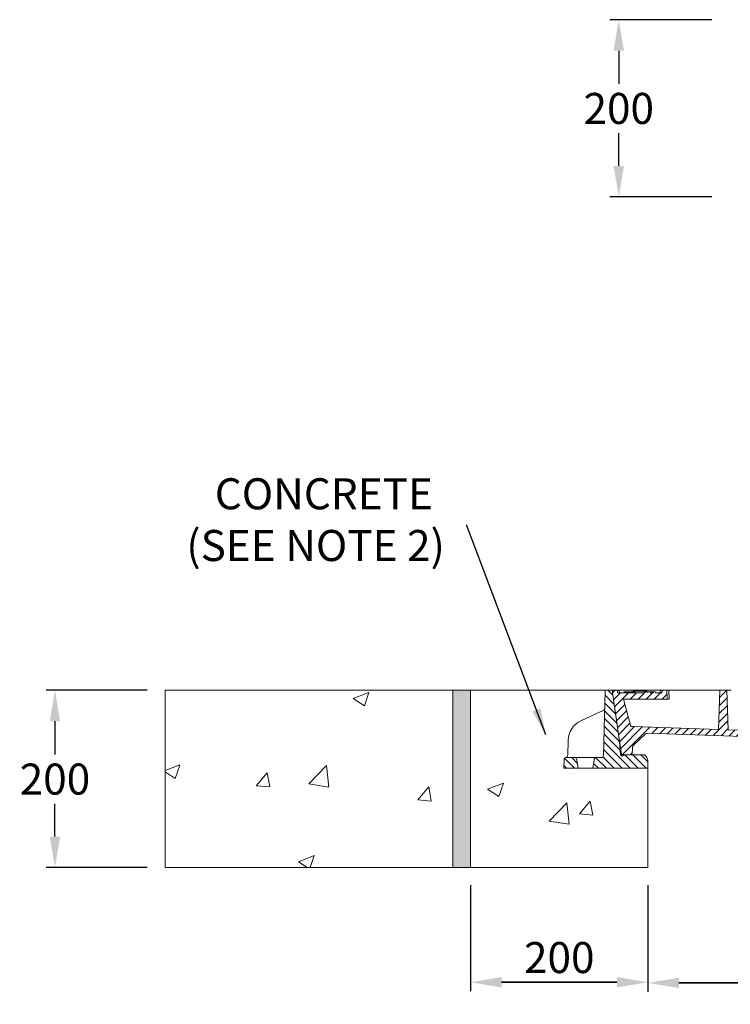
# Model space of a CAD drawing. Units: millimetres. Extents: x 96 to 6978, y 1175 to 4143.
# Drawn here: x 96 to 898, y 2683 to 3793 of the extents above; entities that cross this region are included whole.
import ezdxf

# ---------------------------------------------------------------- set-up
doc = ezdxf.new("R2010")
doc.units = ezdxf.units.MM
doc.layers.add('DETAIL', color=7, linetype='Continuous')
doc.layers.add('FORMAT', color=7, linetype='Continuous')
doc.layers.add('DIMENSIONS', color=7, linetype='Continuous', lineweight=0)
doc.layers.add('NOTES', color=7, linetype='Continuous', lineweight=0)
doc.styles.add('SLDTEXTSTYLE0', font='arial.ttf')
doc.dimstyles.new('ACO1', dxfattribs={"dimscale": 0, "dimtxt": 25, "dimasz": 20, "dimexe": 2, "dimexo": 2, "dimgap": 10, "dimtad": 1, "dimtih": 1, "dimtoh": 1, "dimlfac": -1, "dimdsep": 46, "dimtxsty": 'SLDTEXTSTYLE0', "dimcen": 0, "dimclrd": 1, "dimclre": 1, "dimclrt": 256, "dimadec": 0, "dimazin": 0, "dimtfac": 0.6, "dimtofl": 0, "dimtmove": 0, "dimatfit": 3, "dimfxl": 1, "dimtolj": 1, "dimarcsym": 0})
doc.dimstyles.new('SLDDIMSTYLE0', dxfattribs={"dimtxt": 2.5, "dimasz": 30, "dimexe": 10, "dimexo": 30, "dimgap": 0.875, "dimtad": 0, "dimtih": 1, "dimtoh": 1, "dimzin": 12, "dimdsep": 46, "dimtxsty": 'SLDTEXTSTYLE0', "dimcen": 0.09, "dimclrd": 7, "dimclre": 7, "dimclrt": 7, "dimadec": 0, "dimazin": 0, "dimtfac": 1, "dimtofl": 0, "dimtmove": 0, "dimatfit": 1, "dimfxl": 1, "dimtolj": 1, "dimtzin": 12, "dimarcsym": 0})

# ---------------------------------------------------------------- blocks, each defined once
blk = doc.blocks.new('*D30')
at = {"layer": 'Defpoints', "color": 0, "transparency": 16777216}
for p in [(897.1, 3793.2), (772.1, 3593.2), (897.1, 3593.2)]:
    blk.add_point(p, dxfattribs=at)
at = {"layer": 'DIMENSIONS', "color": 0, "lineweight": -2, "transparency": 16777216}
for p, q in [((877.1, 3793.2), (762.1, 3793.2)), ((772.1, 3758.2), (772.1, 3721)), ((772.1, 3628.2), (772.1, 3665.3)), ((877.1, 3593.2), (762.1, 3593.2))]:
    blk.add_line(p, q, dxfattribs=at)
at = {"layer": 'DIMENSIONS', "color": 0, "transparency": 16777216}
for points in [[(778, 3758.2), (766.3, 3758.2), (772.1, 3793.2)], [(766.3, 3628.2), (778, 3628.2), (772.1, 3593.2)]]:
    blk.add_solid(points, dxfattribs=at)
at = {"layer": 'DIMENSIONS', "lineweight": 13, "transparency": 16777216, "insert": (772.1, 3693.1), "char_height": 35, "attachment_point": 5, "style": 'SLDTEXTSTYLE0'}
blk.add_mtext('\\A1;200', dxfattribs=at)
blk = doc.blocks.new('*D34')
at = {"layer": 'Defpoints', "color": 0, "transparency": 16777216}
for p in [(605, 2836.8), (805, 2836.8), (805, 2707.4)]:
    blk.add_point(p, dxfattribs=at)
at = {"layer": 'DIMENSIONS', "color": 0, "lineweight": -2, "transparency": 16777216}
for p, q in [((605, 2816.8), (605, 2697.4)), ((805, 2816.8), (805, 2697.4)), ((640, 2707.4), (770, 2707.4)), ((770, 2707.4), (640, 2707.4))]:
    blk.add_line(p, q, dxfattribs=at)
at = {"layer": 'DIMENSIONS', "color": 0, "transparency": 16777216}
for points in [[(640, 2713.3), (640, 2701.6), (605, 2707.4)], [(770, 2701.6), (770, 2713.3), (805, 2707.4)]]:
    blk.add_solid(points, dxfattribs=at)
at = {"layer": 'DIMENSIONS', "lineweight": 13, "transparency": 16777216, "insert": (705, 2735.3), "char_height": 35, "attachment_point": 5, "style": 'SLDTEXTSTYLE0'}
blk.add_mtext('\\A1;200', dxfattribs=at)
blk = doc.blocks.new('*D35')
at = {"layer": 'Defpoints', "color": 0, "transparency": 16777216}
for p in [(805, 2836.8), (2720.9, 2836.6), (805, 2706.7)]:
    blk.add_point(p, dxfattribs=at)
at = {"layer": 'DIMENSIONS', "color": 0, "lineweight": -2, "transparency": 16777216}
for p, q in [((805, 2816.8), (805, 2696.7)), ((2720.9, 2816.6), (2720.9, 2696.7)), ((2685.9, 2706.7), (840, 2706.7)), ((840, 2706.7), (2685.9, 2706.7))]:
    blk.add_line(p, q, dxfattribs=at)
at = {"layer": 'DIMENSIONS', "color": 0, "transparency": 16777216}
for points in [[(840, 2712.5), (840, 2700.8), (805, 2706.7)], [(2685.9, 2700.8), (2685.9, 2712.5), (2720.9, 2706.7)]]:
    blk.add_solid(points, dxfattribs=at)
at = {"layer": 'DIMENSIONS', "lineweight": 13, "transparency": 16777216, "insert": (1762.9, 2734.7), "char_height": 35, "attachment_point": 5, "style": 'SLDTEXTSTYLE0'}
blk.add_mtext('\\A1;CLEAR OPENING', dxfattribs=at)
blk = doc.blocks.new('*D33')
at = {"layer": 'Defpoints', "color": 0, "transparency": 16777216}
for p in [(260.3, 3036.8), (136.2, 2836.8), (260.3, 2836.8)]:
    blk.add_point(p, dxfattribs=at)
at = {"layer": 'DIMENSIONS', "color": 0, "lineweight": -2, "transparency": 16777216}
for p, q in [((240.3, 3036.8), (126.2, 3036.8)), ((136.2, 3001.8), (136.2, 2964.4)), ((136.2, 2871.8), (136.2, 2908.7)), ((240.3, 2836.8), (126.2, 2836.8))]:
    blk.add_line(p, q, dxfattribs=at)
at = {"layer": 'DIMENSIONS', "color": 0, "transparency": 16777216}
for points in [[(142, 3001.8), (130.3, 3001.8), (136.2, 3036.8)], [(130.3, 2871.8), (142, 2871.8), (136.2, 2836.8)]]:
    blk.add_solid(points, dxfattribs=at)
at = {"layer": 'DIMENSIONS', "lineweight": 13, "transparency": 16777216, "insert": (136.2, 2936.6), "char_height": 35, "attachment_point": 5, "style": 'SLDTEXTSTYLE0'}
blk.add_mtext('\\A1;200', dxfattribs=at)

msp = doc.modelspace()

# ---------------------------------------------------------------- hatches: boundary and pattern name
at = {"lineweight": 13}
h = msp.add_hatch(dxfattribs=at)
h.set_pattern_fill('AR-CONC', color=256, scale=0.5, style=0)
h.set_pattern_definition([(50, (2441.96, 2549.67), (91.0923, -7.9695), [9.525, -104.775]), (355, (2441.96, 2549.67), (-17.6217, 95.5284), [7.62, -83.8203]), (100.4514, (2449.55, 2549), (73.4706, 87.559), [8.095, -89.045]), (46.184, (2441.96, 2575.07), (135.5395, -21.021), [14.287, -157.162]), (96.6356, (2453.25, 2573.32), (118.702, 123.713), [12.143, -133.568]), (351.184, (2441.96, 2575.07), (118.702, 123.713), [11.43, -125.73]), (21, (2454.66, 2568.72), (75.8072, -51.1326), [9.525, -104.775]), (326, (2454.66, 2568.72), (30.901, 92.094), [7.62, -83.82]), (71.4514, (2460.97, 2564.46), (106.708, 40.9614), [8.095, -89.045]), (37.5, (2441.957, 2549.668), (1.5443, 42.2775), [0, -82.804, 0, -85.09, 0, -84.1375]), (7.5, (2441.957, 2549.668), (33.4098, 50.0903), [0, -48.514, 0, -80.899, 0, -32.0675]), (327.5, (2413.636, 2549.668), (67.7953, -2.8644), [0, -31.75, 0, -99.06, 0, -131.445]), (317.5, (2400.936, 2549.67), (74.0646, 12.7132), [0, -41.275, 0, -65.786, 0, -93.345])])
h.paths.add_polyline_path([(2641.359, 2992.368), (2639.819, 3036.613), (2644.807, 3036.612), (2666.181, 3036.609), (2671.169, 3036.609), (2676.166, 3036.608), (2725.563, 3036.602), (2730.56, 3036.601), (2729.112, 2995.282)])
h.paths.add_polyline_path([(2498.087, 2990.63), (2496.486, 3036.63), (2501.474, 3036.629), (2626.832, 3036.614), (2631.819, 3036.613), (2630.256, 2991.999), (2593.693, 2990.785, -0.00833043), (2583.699, 2990.619)])
h.paths.add_polyline_path([(2354.754, 2990.647), (2353.153, 3036.647), (2358.141, 3036.647), (2483.498, 3036.632), (2488.486, 3036.631), (2486.874, 2990.631)])
h.paths.add_polyline_path([(2211.372, 2992.05), (2209.819, 3036.665), (2214.807, 3036.664), (2340.165, 3036.649), (2345.153, 3036.648), (2343.541, 2990.649), (2257.929, 2990.659, -0.00833043), (2247.935, 2990.827)])
h.paths.add_polyline_path([(2098.254, 3007.95), (2096.612, 3014.084), (2094.969, 3020.217), (2093.326, 3026.351), (2093.238, 3026.679), (2097.488, 3026.678), (2101.979, 3026.678), (2106.469, 3026.677), (2110.959, 3026.677), (2115.449, 3026.676), (2119.939, 3026.676), (2124.429, 3026.675), (2128.919, 3026.675), (2133.409, 3026.674), (2137.9, 3026.674), (2142.502, 3026.673), (2144.554, 3026.673), (2144.206, 3036.673), (2196.832, 3036.666), (2201.819, 3036.666), (2201.749, 3034.659), (2201.597, 3030.321), (2201.445, 3025.982), (2201.293, 3021.643), (2201.141, 3017.305), (2200.989, 3012.966), (2200.837, 3008.628), (2200.685, 3004.289), (2200.533, 2999.95), (2200.381, 2995.612), (2200.269, 2992.421), (2199.04, 2992.462), (2194.395, 2992.618), (2189.75, 2992.773), (2185.105, 2992.929), (2180.46, 2993.084), (2175.815, 2993.239), (2171.17, 2993.395), (2166.525, 2993.55), (2161.88, 2993.706), (2157.235, 2993.861), (2152.59, 2994.016), (2147.945, 2994.172), (2143.301, 2994.327), (2138.656, 2994.483), (2134.011, 2994.638), (2129.366, 2994.793), (2124.721, 2994.949), (2120.076, 2995.104), (2115.431, 2995.26), (2110.786, 2995.415), (2106.141, 2995.57), (2104.454, 2995.627, 0.00724541), (2101.54, 2995.682), (2099.897, 3001.816)])
h.paths.add_polyline_path([(1981.359, 2992.448), (1979.819, 3036.693), (1984.807, 3036.692), (2006.181, 3036.69), (2011.169, 3036.689), (2016.166, 3036.688), (2065.563, 3036.682), (2070.56, 3036.682), (2069.112, 2995.362)])
h.paths.add_polyline_path([(1838.087, 2990.71), (1836.486, 3036.71), (1841.474, 3036.71), (1966.832, 3036.694), (1971.819, 3036.694), (1970.256, 2992.079), (1933.693, 2990.865, -0.00833044), (1923.699, 2990.7)])
h.paths.add_polyline_path([(1771.607, 3018.056), (1767.608, 3022.056), (1769.254, 3036.718), (1823.498, 3036.712), (1828.486, 3036.711), (1826.874, 2990.711), (1768.539, 2990.718)])
h.paths.add_polyline_path([(1698.983, 2990.727), (1697.382, 3036.727), (1702.37, 3036.726), (1759.254, 3036.72), (1757.608, 3022.057), (1761.607, 3018.057), (1758.539, 2990.72)])
h.paths.add_polyline_path([(1555.601, 2992.13), (1554.048, 3036.744), (1559.036, 3036.744), (1684.394, 3036.729), (1689.382, 3036.728), (1687.77, 2990.728), (1602.158, 2990.739, -0.00833043), (1592.164, 2990.906)])
h.paths.add_polyline_path([(1445.769, 2995.762), (1437.467, 3026.759), (1486.788, 3026.753), (1488.783, 3026.752), (1488.435, 3036.752), (1541.061, 3036.746), (1546.048, 3036.745), (1544.498, 2992.501), (1448.683, 2995.707, 0.00728605)])
h.paths.add_polyline_path([(1330.57, 2992.693), (1329.036, 3036.772), (1350.41, 3036.769), (1355.398, 3036.769), (1360.395, 3036.768), (1409.792, 3036.762), (1414.789, 3036.761), (1413.341, 2995.442)])
h.paths.add_polyline_path([(1182.316, 2990.79), (1180.715, 3036.79), (1185.703, 3036.789), (1311.061, 3036.774), (1309.491, 2991.993), (1277.922, 2990.945, -0.00833046), (1267.928, 2990.779)])
h.paths.add_polyline_path([(1038.983, 2990.807), (1037.382, 3036.807), (1042.37, 3036.807), (1167.727, 3036.791), (1172.715, 3036.791), (1171.103, 2990.791)])
h.paths.add_polyline_path([(895.601, 2992.21), (894.048, 3036.825), (899.036, 3036.824), (1024.394, 3036.809), (1029.382, 3036.808), (1027.77, 2990.808), (942.158, 2990.819, -0.00833043), (932.164, 2990.987)])
h.paths.add_polyline_path([(785.769, 2995.842), (777.467, 3026.839), (826.788, 3026.833), (828.783, 3026.833), (828.435, 3036.833), (881.061, 3036.826), (886.048, 3036.826), (884.498, 2992.581), (788.683, 2995.787, 0.00728579)])
at = {"layer": 'DETAIL', "lineweight": 13}
h = msp.add_hatch(dxfattribs=at)
h.set_pattern_fill('AR-CONC', color=256)
h.set_pattern_definition([(50, (-4832.37, 0), (182.1847, -15.939), [19.05, -209.55]), (355, (-4832.37, 0), (-35.2434, 191.057), [15.24, -167.6406]), (100.4514, (-4817.19, -1.33), (146.9412, 175.1178), [16.19, -178.0902]), (46.1842, (-4832.37, 50.8), (271.079, -42.0423), [28.575, -314.325]), (96.6356, (-4809.78, 47.3), (237.404, 247.426), [24.285, -267.136]), (351.184, (-4832.37, 50.8), (237.404, 247.426), [22.86, -251.46]), (21, (-4806.97, 38.1), (151.6144, -102.2652), [19.05, -209.55]), (326, (-4806.97, 38.1), (61.802, 184.188), [15.24, -167.64]), (71.4514, (-4794.34, 29.58), (213.4164, 81.9228), [16.19, -178.09]), (37.5, (-4832.37, 0), (3.0886, 84.55504), [0, -165.608, 0, -170.18, 0, -168.275]), (7.5, (-4832.37, 0), (66.8197, 100.1806), [0, -97.028, 0, -161.798, 0, -64.135]), (327.5, (-4889.015, 0), (135.5906, -5.72874), [0, -63.5, 0, -198.12, 0, -262.89]), (317.5, (-4914.41, 0), (148.1292, 25.4265), [0, -82.55, 0, -131.572, 0, -186.69])])
h.paths.add_polyline_path([(726.15, 2948.845), (724.888, 2958.245, 0.37562416), (721.915, 2960.846), (747.163, 2960.843), (751.864, 2960.842, 0.40656342), (754.864, 2963.763), (756.207, 3014.841), (754.525, 3014.057, 0.2847736), (756.256, 3016.702), (756.786, 3036.841), (605.038, 3036.835), (605.038, 2836.835), (805.038, 2836.835), (805.038, 2948.835), (742.926, 2948.843)])
h.paths.add_polyline_path([(585.038, 2836.835), (585.038, 3036.835), (260.33, 3036.835), (260.33, 2836.835)])
h.paths.add_polyline_path([(2920.859, 2836.603), (2920.859, 3036.603), (2748.61, 3036.599), (2753.665, 3016.313, 0.27264031), (2755.799, 3014.141), (2786.901, 3005.803, -0.27262923), (2804.685, 2987.701), (2810.874, 2962.866, 0.34432708), (2813.785, 2960.591), (2813.51, 2960.591, -0.40400815), (2815.508, 2958.661), (2815.859, 2948.591), (2720.859, 2948.603), (2720.859, 2836.603)])
h.paths.add_polyline_path([(3265.566, 2836.603), (3265.566, 3036.603), (2940.859, 3036.603), (2940.859, 2836.603)])
h = msp.add_hatch(dxfattribs=at)
h.set_pattern_fill('ANSI38', color=256, scale=2.5)
h.set_pattern_definition([(45, (-4832.373, 0), (-5.61266, 5.61266), []), (135, (-4832.373, 0), (-16.83798, 5.61266), [19.84375, -11.90625])])
h.paths.add_polyline_path([(605.038, 2836.835), (605.038, 3036.835), (585.038, 3036.835), (585.038, 2836.835)])
h.paths.add_polyline_path([(2940.859, 2836.603), (2940.859, 3036.603), (2920.859, 3036.603), (2920.859, 2836.603)])
at = {"layer": 'FORMAT', "linetype": 'Continuous', "lineweight": 13}
h = msp.add_hatch(dxfattribs=at)
h.set_pattern_fill('ANSI31', color=256, scale=2, angle=90, style=0)
h.set_pattern_definition([(135, (315.0204, 2718.4015), (-4.490128, -4.490128), [])])
h.paths.add_polyline_path([(726.15, 2948.845), (724.888, 2958.245, 0.37562357), (721.915, 2960.846), (712.39, 2960.847, 0.40403711), (710.391, 2958.917), (710.038, 2948.847)])
h.paths.add_polyline_path([(805.038, 2948.835), (804.723, 2957.872, 0.1898615), (802.97, 2961.905), (801.04, 2963.836), (787.144, 2963.838), (780.04, 2963.839), (776.822, 2962.668, -0.49424216), (774.145, 2964.38), (772.933, 2978.839), (764.789, 3036.84), (756.786, 3036.841), (756.256, 3016.697), (754.864, 2963.763, -0.40656159), (751.864, 2960.842), (747.163, 2960.843, 0.37563067), (744.19, 2958.242), (742.926, 2948.843)])
h.paths.add_polyline_path([(2815.859, 2948.591), (2815.508, 2958.661, 0.40403711), (2813.51, 2960.591), (2769.894, 2960.597, -0.34432548), (2766.983, 2962.871), (2748.61, 3036.599), (2740.61, 3036.6), (2748.754, 2978.599), (2751.476, 2964.785, -0.58407431), (2748.829, 2962.519), (2745.861, 2963.6), (2738.706, 2963.6), (2724.861, 2963.602), (2722.93, 2961.672, 0.1898615), (2721.175, 2957.639), (2720.859, 2948.603)])
h = msp.add_hatch(dxfattribs=at)
h.set_pattern_fill('ANSI31', color=256, scale=2, style=0)
h.set_pattern_definition([(45, (315.0204, 2718.4015), (-4.490128, 4.490128), [])])
edge = h.paths.add_edge_path()
edge.add_line((1435.04, 2963.759), (1424.789, 3036.76))
edge.add_line((1424.789, 3036.76), (1414.789, 3036.761))
edge.add_line((1414.789, 3036.761), (1413.341, 2995.442))
edge.add_line((1413.341, 2995.442), (1325.588, 2992.528))
edge.add_line((1325.588, 2992.528), (1324.048, 3036.772))
edge.add_line((1324.048, 3036.772), (1316.048, 3036.773))
edge.add_line((1316.048, 3036.773), (1314.485, 2992.159))
edge.add_line((1314.485, 2992.159), (1277.922, 2990.945))
edge.add_arc((1267.964, 3290.777), 299.998, 269.993035, 271.902191, ccw=False)
edge.add_line((1267.928, 2990.779), (1182.316, 2990.79))
edge.add_line((1182.316, 2990.79), (1180.715, 3036.79))
edge.add_line((1180.715, 3036.79), (1172.715, 3036.791))
edge.add_line((1172.715, 3036.791), (1171.103, 2990.791))
edge.add_line((1171.103, 2990.791), (1038.983, 2990.807))
edge.add_line((1038.983, 2990.807), (1037.382, 3036.807))
edge.add_line((1037.382, 3036.807), (1029.382, 3036.808))
edge.add_line((1029.382, 3036.808), (1027.77, 2990.808))
edge.add_line((1027.77, 2990.808), (942.158, 2990.819))
edge.add_arc((942.195, 3290.82), 300.001, 268.083885, 269.993035, ccw=False)
edge.add_line((932.164, 2990.987), (895.601, 2992.21))
edge.add_line((895.601, 2992.21), (894.048, 3036.825))
edge.add_line((894.048, 3036.825), (886.048, 3036.826))
edge.add_line((886.048, 3036.826), (884.498, 2992.581))
edge.add_line((884.498, 2992.581), (788.683, 2995.787))
edge.add_arc((785.339, 2895.84), 100.003, 88.083893, 89.753644)
edge.add_line((785.769, 2995.842), (777.467, 3026.839))
edge.add_line((777.467, 3026.839), (826.788, 3026.833))
edge.add_line((826.788, 3026.833), (826.44, 3036.833))
edge.add_line((826.44, 3036.833), (821.051, 3036.834))
edge.add_line((821.051, 3036.834), (820.789, 3033.834))
edge.add_line((820.789, 3033.834), (813.398, 3033.834))
edge.add_line((813.398, 3033.834), (813.067, 3035.035))
edge.add_line((813.067, 3035.035), (811.554, 3035.035))
edge.add_line((811.554, 3035.035), (811.198, 3033.835))
edge.add_line((811.198, 3033.835), (807.919, 3033.835))
edge.add_line((807.919, 3033.835), (807.573, 3035.035))
edge.add_line((807.573, 3035.035), (805.343, 3035.035))
edge.add_spline(control_points=[(805.343, 3035.035), (805.259, 3034.928), (805.118, 3034.749), (804.845, 3034.591), (804.675, 3034.567), (804.597, 3034.557)], knot_values=[0, 0, 0, 0, 0.4421406, 0.74305637, 1, 1, 1, 1], degree=3, periodic=0)
edge.add_spline(control_points=[(804.597, 3034.557), (804.51, 3034.57), (804.336, 3034.596), (804.098, 3034.78), (803.975, 3034.943), (803.904, 3035.036)], knot_values=[0, 0, 0, 0, 0.29570357, 0.59915915, 1, 1, 1, 1], degree=3, periodic=0)
edge.add_line((803.904, 3035.036), (801.891, 3035.036))
edge.add_line((801.891, 3035.036), (801.528, 3033.836))
edge.add_line((801.528, 3033.836), (770.789, 3033.84))
edge.add_line((770.789, 3033.84), (770.527, 3036.84))
edge.add_line((770.527, 3036.84), (764.789, 3036.84))
edge.add_line((764.789, 3036.84), (775.04, 2963.839))
edge.add_line((775.04, 2963.839), (787.144, 2963.838))
edge.add_line((787.144, 2963.838), (787.422, 2971.77))
edge.add_arc((792.419, 2971.595), 5, 133.038502, 177.993002, ccw=False)
edge.add_line((789.007, 2975.25), (801.475, 2986.892))
edge.add_arc((804.888, 2983.238), 5, 88.084028, 133.038413, ccw=False)
edge.add_line((805.055, 2988.235), (932.046, 2983.987))
edge.add_arc((942.077, 3283.819), 300, 268.083885, 269.99304)
edge.add_line((942.041, 2983.819), (1268.043, 2983.779))
edge.add_arc((1268.08, 3283.779), 300, 269.993037, 271.902189)
edge.add_line((1278.038, 2983.945), (1405.03, 2988.162))
edge.add_arc((1405.196, 2983.165), 5, 46.947465, 91.902347, ccw=False)
edge.add_line((1408.61, 2986.819), (1421.075, 2975.173))
edge.add_arc((1417.662, 2971.519), 5, 1.992827, 46.947944, ccw=False)
edge.add_line((1422.659, 2971.693), (1422.935, 2963.76))
edge.add_line((1422.935, 2963.76), (1435.04, 2963.759))
edge = h.paths.add_edge_path()
edge.add_line((1592.164, 2990.906), (1555.601, 2992.13))
edge.add_line((1555.601, 2992.13), (1554.048, 3036.744))
edge.add_line((1554.048, 3036.744), (1546.048, 3036.745))
edge.add_line((1546.048, 3036.745), (1544.498, 2992.501))
edge.add_line((1544.498, 2992.501), (1448.683, 2995.707))
edge.add_arc((1445.339, 2895.765), 99.998, 88.083878, 89.753688)
edge.add_line((1445.769, 2995.762), (1437.467, 3026.759))
edge.add_line((1437.467, 3026.759), (1486.788, 3026.753))
edge.add_line((1486.788, 3026.753), (1486.44, 3036.753))
edge.add_line((1486.44, 3036.753), (1481.051, 3036.753))
edge.add_line((1481.051, 3036.753), (1480.789, 3033.753))
edge.add_line((1480.789, 3033.753), (1473.398, 3033.754))
edge.add_line((1473.398, 3033.754), (1473.064, 3034.954))
edge.add_line((1473.064, 3034.954), (1471.554, 3034.954))
edge.add_line((1471.554, 3034.954), (1471.198, 3033.755))
edge.add_line((1471.198, 3033.755), (1467.919, 3033.755))
edge.add_line((1467.919, 3033.755), (1467.573, 3034.955))
edge.add_line((1467.573, 3034.955), (1465.343, 3034.955))
edge.add_spline(control_points=[(1465.343, 3034.955), (1465.259, 3034.848), (1465.118, 3034.668), (1464.845, 3034.511), (1464.675, 3034.487), (1464.597, 3034.476)], knot_values=[0, 0, 0, 0, 0.44217614, 0.74302938, 1, 1, 1, 1], degree=3, periodic=0)
edge.add_spline(control_points=[(1464.597, 3034.476), (1464.51, 3034.489), (1464.336, 3034.516), (1464.098, 3034.699), (1463.974, 3034.863), (1463.904, 3034.955)], knot_values=[0, 0, 0, 0, 0.29569884, 0.59912158, 1, 1, 1, 1], degree=3, periodic=0)
edge.add_line((1463.904, 3034.955), (1461.891, 3034.956))
edge.add_line((1461.891, 3034.956), (1461.528, 3033.756))
edge.add_line((1461.528, 3033.756), (1430.789, 3033.759))
edge.add_line((1430.789, 3033.759), (1430.527, 3036.759))
edge.add_line((1430.527, 3036.759), (1424.789, 3036.76))
edge.add_line((1424.789, 3036.76), (1435.04, 2963.759))
edge.add_line((1435.04, 2963.759), (1447.144, 2963.757))
edge.add_line((1447.144, 2963.757), (1447.422, 2971.69))
edge.add_arc((1452.419, 2971.515), 5, 133.038651, 177.992725, ccw=False)
edge.add_line((1449.007, 2975.17), (1461.475, 2986.812))
edge.add_arc((1464.888, 2983.158), 5, 88.083929, 133.038408, ccw=False)
edge.add_line((1465.055, 2988.155), (1592.046, 2983.906))
edge.add_arc((1602.077, 3283.739), 300, 268.083885, 269.993037)
edge.add_line((1602.041, 2983.739), (1757.753, 2983.72))
edge.add_line((1757.753, 2983.72), (1758.539, 2990.72))
edge.add_line((1758.539, 2990.72), (1698.983, 2990.727))
edge.add_line((1698.983, 2990.727), (1697.382, 3036.727))
edge.add_line((1697.382, 3036.727), (1689.382, 3036.728))
edge.add_line((1689.382, 3036.728), (1687.77, 2990.728))
edge.add_line((1687.77, 2990.728), (1602.158, 2990.739))
edge.add_arc((1602.195, 3290.74), 300.001, 268.083886, 269.993035, ccw=False)
h.paths.add_polyline_path([(2090.811, 2963.679), (2080.56, 3036.68), (2070.56, 3036.682), (2069.112, 2995.362), (1981.359, 2992.448), (1979.819, 3036.693), (1971.819, 3036.694), (1970.256, 2992.079), (1933.693, 2990.865, -0.00833044), (1923.699, 2990.7), (1838.087, 2990.71), (1836.486, 3036.71), (1828.486, 3036.711), (1826.874, 2990.711), (1768.539, 2990.718), (1767.753, 2983.718), (1923.814, 2983.7, 0.00833045), (1933.809, 2983.865), (2060.801, 2988.082, -0.19870708), (2064.381, 2986.739), (2076.846, 2975.093, -0.19870684), (2078.43, 2971.614), (2078.706, 2963.681)])
edge = h.paths.add_edge_path()
edge.add_line((2750.811, 2963.599), (2740.56, 3036.6))
edge.add_line((2740.56, 3036.6), (2730.56, 3036.601))
edge.add_line((2730.56, 3036.601), (2729.112, 2995.282))
edge.add_line((2729.112, 2995.282), (2641.359, 2992.368))
edge.add_line((2641.359, 2992.368), (2639.819, 3036.613))
edge.add_line((2639.819, 3036.613), (2631.819, 3036.613))
edge.add_line((2631.819, 3036.613), (2630.256, 2991.999))
edge.add_line((2630.256, 2991.999), (2593.693, 2990.785))
edge.add_arc((2583.735, 3290.621), 300.001, 269.993039, 271.902189, ccw=False)
edge.add_line((2583.699, 2990.619), (2498.087, 2990.63))
edge.add_line((2498.087, 2990.63), (2496.486, 3036.63))
edge.add_line((2496.486, 3036.63), (2488.486, 3036.631))
edge.add_line((2488.486, 3036.631), (2486.874, 2990.631))
edge.add_line((2486.874, 2990.631), (2354.754, 2990.647))
edge.add_line((2354.754, 2990.647), (2353.153, 3036.647))
edge.add_line((2353.153, 3036.647), (2345.153, 3036.648))
edge.add_line((2345.153, 3036.648), (2343.541, 2990.649))
edge.add_line((2343.541, 2990.649), (2257.929, 2990.659))
edge.add_arc((2257.966, 3290.66), 300.001, 268.083886, 269.993035, ccw=False)
edge.add_line((2247.935, 2990.827), (2211.372, 2992.05))
edge.add_line((2211.372, 2992.05), (2209.819, 3036.665))
edge.add_line((2209.819, 3036.665), (2201.819, 3036.666))
edge.add_line((2201.819, 3036.666), (2200.269, 2992.421))
edge.add_line((2200.269, 2992.421), (2104.454, 2995.627))
edge.add_arc((2101.11, 2895.685), 99.998, 88.083878, 89.753688)
edge.add_line((2101.54, 2995.682), (2093.238, 3026.679))
edge.add_line((2093.238, 3026.679), (2142.559, 3026.673))
edge.add_line((2142.559, 3026.673), (2142.211, 3036.673))
edge.add_line((2142.211, 3036.673), (2136.822, 3036.674))
edge.add_line((2136.822, 3036.674), (2136.56, 3033.674))
edge.add_line((2136.56, 3033.674), (2129.169, 3033.675))
edge.add_line((2129.169, 3033.675), (2128.834, 3034.875))
edge.add_line((2128.834, 3034.875), (2127.325, 3034.875))
edge.add_line((2127.325, 3034.875), (2126.969, 3033.675))
edge.add_line((2126.969, 3033.675), (2123.69, 3033.675))
edge.add_line((2123.69, 3033.675), (2123.344, 3034.875))
edge.add_line((2123.344, 3034.875), (2121.114, 3034.876))
edge.add_spline(control_points=[(2121.114, 3034.876), (2121.03, 3034.769), (2120.889, 3034.589), (2120.616, 3034.431), (2120.446, 3034.407), (2120.368, 3034.397)], knot_values=[0, 0, 0, 0, 0.44215133, 0.74303104, 1, 1, 1, 1], degree=3, periodic=0)
edge.add_spline(control_points=[(2120.368, 3034.397), (2120.281, 3034.41), (2120.107, 3034.436), (2119.869, 3034.62), (2119.745, 3034.783), (2119.675, 3034.876)], knot_values=[0, 0, 0, 0, 0.29569884, 0.59912158, 0.99999999, 0.99999999, 0.99999999, 0.99999999], degree=3, periodic=0)
edge.add_line((2119.675, 3034.876), (2117.662, 3034.876))
edge.add_line((2117.662, 3034.876), (2117.299, 3033.676))
edge.add_line((2117.299, 3033.676), (2086.56, 3033.68))
edge.add_line((2086.56, 3033.68), (2086.297, 3036.68))
edge.add_line((2086.297, 3036.68), (2080.56, 3036.68))
edge.add_line((2080.56, 3036.68), (2090.811, 2963.679))
edge.add_line((2090.811, 2963.679), (2102.915, 2963.678))
edge.add_line((2102.915, 2963.678), (2103.193, 2971.611))
edge.add_arc((2108.19, 2971.435), 5, 133.038651, 177.992725, ccw=False)
edge.add_line((2104.778, 2975.09), (2117.246, 2986.732))
edge.add_arc((2120.659, 2983.078), 5, 88.083929, 133.038408, ccw=False)
edge.add_line((2120.826, 2988.075), (2247.817, 2983.827))
edge.add_arc((2257.848, 3283.659), 300, 268.083885, 269.993037)
edge.add_line((2257.812, 2983.659), (2583.814, 2983.619))
edge.add_arc((2583.851, 3283.619), 300, 269.993037, 271.902189)
edge.add_line((2593.809, 2983.785), (2720.801, 2988.002))
edge.add_arc((2720.967, 2983.005), 5, 46.947661, 91.902046, ccw=False)
edge.add_line((2724.381, 2986.659), (2736.846, 2975.013))
edge.add_arc((2733.432, 2971.359), 5, 1.993625, 46.947274, ccw=False)
edge.add_line((2738.43, 2971.533), (2738.706, 2963.6))
edge.add_line((2738.706, 2963.6), (2750.811, 2963.599))

# ---------------------------------------------------------------- linework, layer by layer
at = {"color": 7, "linetype": 'Continuous', "lineweight": 13}
for p, q in [((756.786, 3036.841), (754.864, 2963.763)), ((764.789, 3036.84), (756.786, 3036.841)), ((772.933, 2978.839), (764.789, 3036.84)), ((764.789, 3036.84), (770.527, 3036.84)), ((764.789, 3036.84), (775.04, 2963.839)), ((770.527, 3036.84), (770.789, 3033.84)), ((772.519, 3036.839), (770.527, 3036.84)), ((770.789, 3033.84), (801.528, 3033.836)), ((772.781, 3033.839), (772.519, 3036.839)), ((819.059, 3036.834), (772.519, 3036.839)), ((777.928, 3033.839), (778.25, 3035.039)), ((778.25, 3035.039), (778.408, 3035.039)), ((778.408, 3035.039), (779.837, 3035.039)), ((780.159, 3033.839), (779.837, 3035.039)), ((779.932, 3035.039), (782.26, 3035.038)), ((782.258, 3033.838), (782.579, 3035.038)), ((782.579, 3035.038), (783.265, 3035.038)), ((783.007, 3033.838), (783.265, 3035.038)), ((783.265, 3035.038), (786.225, 3035.038)), ((786.225, 3035.038), (789.136, 3035.037)), ((787.585, 3035.038), (787.989, 3035.738)), ((803.589, 3035.736), (787.989, 3035.738)), ((789.362, 3033.837), (789.136, 3035.037)), ((789.136, 3035.037), (790.227, 3035.037)), ((790.549, 3033.837), (790.227, 3035.037)), ((801.317, 3033.836), (801.639, 3035.036)), ((801.891, 3035.036), (801.528, 3033.836)), ((801.639, 3035.036), (801.891, 3035.036)), ((801.891, 3035.036), (803.904, 3035.036)), ((804.095, 3035.024), (803.589, 3035.736)), ((803.904, 3035.036), (804.597, 3035.036)), ((804.597, 3034.557), (804.597, 3035.036)), ((804.597, 3035.036), (805.343, 3035.035)), ((805.343, 3035.035), (807.573, 3035.035)), ((807.919, 3033.835), (807.573, 3035.035)), ((807.573, 3035.035), (810.555, 3035.035)), ((807.919, 3033.835), (811.198, 3033.835)), ((810.408, 3033.835), (810.73, 3035.035)), ((810.73, 3035.035), (811.554, 3035.035)), ((811.554, 3035.035), (811.198, 3033.835)), ((811.554, 3035.035), (813.067, 3035.035)), ((813.039, 3035.035), (813.327, 3035.034)), ((813.398, 3033.834), (813.067, 3035.035)), ((813.214, 3035.034), (813.327, 3035.034)), ((813.649, 3033.834), (813.327, 3035.034)), ((813.398, 3033.834), (820.789, 3033.834)), ((819.059, 3036.834), (818.796, 3033.834)), ((821.051, 3036.834), (819.059, 3036.834)), ((820.789, 3033.834), (821.051, 3036.834)), ((821.051, 3036.834), (826.44, 3036.833)), ((826.44, 3036.833), (826.788, 3026.833)), ((828.435, 3036.833), (826.44, 3036.833)), ((828.783, 3026.833), (828.435, 3036.833)), ((881.061, 3036.826), (828.435, 3036.833)), ((886.048, 3036.826), (881.061, 3036.826)), ((886.048, 3036.826), (884.498, 2992.581)), ((886.048, 3036.826), (894.048, 3036.825)), ((894.048, 3036.825), (895.601, 2992.21)), ((899.036, 3036.824), (894.048, 3036.825)), ((785.769, 2995.842), (777.467, 3026.839)), ((777.467, 3026.839), (826.788, 3026.833)), ((826.788, 3026.833), (828.783, 3026.833)), ((729.4, 3002.345), (754.525, 3014.057)), ((884.498, 2992.581), (788.683, 2995.787)), ((932.046, 2983.987), (805.055, 2988.235)), ((932.164, 2990.987), (895.601, 2992.21)), ((714.535, 2963.768), (714.971, 2980.343)), ((774.145, 2964.38), (772.933, 2978.839)), ((789.007, 2975.25), (801.475, 2986.892)), ((787.422, 2971.77), (787.144, 2963.838)), ((710.391, 2958.917), (710.038, 2948.847)), ((721.915, 2960.846), (712.39, 2960.847)), ((721.915, 2960.846), (747.163, 2960.843)), ((724.888, 2958.245), (726.15, 2948.845)), ((742.926, 2948.843), (744.19, 2958.242)), ((746.271, 2960.843), (746.988, 2960.843)), ((751.864, 2960.842), (747.163, 2960.843)), ((775.04, 2963.839), (787.144, 2963.838)), ((780.04, 2963.839), (776.822, 2962.668)), ((801.04, 2963.836), (780.04, 2963.839)), ((802.97, 2961.905), (801.04, 2963.836)), ((805.038, 2948.835), (804.723, 2957.872)), ((710.038, 2948.847), (726.15, 2948.845)), ((726.15, 2948.845), (742.926, 2948.843)), ((742.926, 2948.843), (805.038, 2948.835))]:
    msp.add_line(p, q, dxfattribs=at)
at = {"color": 7, "linetype": 'Continuous', "lineweight": 13, "flags": 128}
for points in [[(777.928, 3033.839), (778.032, 3034.227), (778.25, 3035.039)], [(778.157, 3033.839), (778.236, 3034.218), (778.408, 3035.039)]]:
    msp.add_lwpolyline(points, dxfattribs=at)
at = {"color": 7, "linetype": 'Continuous', "lineweight": 13}
for centre, radius, start, end in [((753.257, 3016.776), 3, 294.995742, 358.489116), ((739.963, 2979.686), 25, 114.993336, 178.49268), ((785.339, 2895.84), 100.003, 88.083909, 89.753644), ((804.888, 2983.238), 5, 88.084316, 133.0383), ((792.419, 2971.595), 5, 133.038568, 177.993238), ((712.389, 2958.847), 2, 89.989666, 177.996351), ((711.371, 2963.911), 3.167, 282.591474, 357.416618), ((721.915, 2957.846), 3, 7.644479, 89.992029), ((747.163, 2957.843), 3, 89.992332, 172.345585), ((751.865, 2963.842), 3, 269.994635, 358.491939), ((776.138, 2964.547), 2, 184.79061, 289.993313), ((798.727, 2957.663), 6, 1.991283, 44.994403)]:
    msp.add_arc(centre, radius, start, end, dxfattribs=at)
at = {"color": 8, "linetype": 'Continuous', "lineweight": 13}
msp.add_arc((792.362, 2972.387), 4.598, 159.214417, 181.903708, dxfattribs=at)
at = {"color": 7, "linetype": 'Continuous', "lineweight": 13}
for points, knots in [([(786.226, 3033.838), (786.226, 3033.904), (786.226, 3034.304), (786.226, 3034.704), (786.225, 3035.038)], [0, 0, 0, 0, 0.16670699, 1, 1, 1, 1]), ([(804.597, 3034.557), (804.51, 3034.57), (804.336, 3034.596), (804.098, 3034.78), (803.975, 3034.943), (803.904, 3035.036)], [0, 0, 0, 0, 0.29570357, 0.59915915, 1, 1, 1, 1]), ([(805.343, 3035.035), (805.259, 3034.928), (805.118, 3034.749), (804.845, 3034.591), (804.675, 3034.567), (804.597, 3034.557)], [0, 0, 0, 0, 0.4421406, 0.74305637, 1, 1, 1, 1])]:
    msp.add_open_spline(points, degree=3, knots=knots, dxfattribs=at)
at = {"layer": 'DETAIL', "lineweight": 13}
for p, q in [((585.038, 3036.835), (260.33, 3036.835)), ((260.33, 3036.835), (260.33, 2836.835)), ((605.038, 3036.835), (585.038, 3036.835)), ((585.038, 3036.835), (585.038, 2836.835)), ((605.038, 3036.835), (756.786, 3036.841)), ((605.038, 2836.835), (605.038, 3036.835)), ((805.038, 2948.835), (805.038, 2836.835)), ((260.33, 2836.835), (585.038, 2836.835)), ((585.038, 2836.835), (605.038, 2836.835)), ((805.038, 2836.835), (605.038, 2836.835))]:
    msp.add_line(p, q, dxfattribs=at)

# ---------------------------------------------------------------- texts
at = {"layer": 'NOTES', "lineweight": 13, "insert": (284.387, 3275.921), "char_height": 35, "attachment_point": 1, "style": 'SLDTEXTSTYLE0'}
msp.add_mtext('   CONCRETE\\P(SEE NOTE 2)', dxfattribs=at)

# ---------------------------------------------------------------- dimensions: what is measured, and where the dimension line sits
at = {"layer": 'DIMENSIONS', "lineweight": 13}
for base, p1, p2, picture, middle in [((772.131, 3593.199), (897.054, 3793.199), (897.054, 3593.199), '*D30', (772.131, 3693.148)), ((136.169, 2836.835), (260.33, 3036.835), (260.33, 2836.835), '*D33', (136.169, 2936.567))]:
    dim = msp.add_linear_dim(base=base, p1=p1, p2=p2, angle=90, dimstyle='ACO1', override={"dimscale": 1, "dimtxt": 35, "dimasz": 35, "dimexe": 10, "dimexo": 20, "dimclrd": 0, "dimclre": 0}, dxfattribs=at)
    dim.commit()
    dim.dimension.update_dxf_attribs({"geometry": picture, "text_midpoint": middle, "dimtype": 160})
dim = msp.add_linear_dim(base=(805.038, 2707.449), p1=(605.038, 2836.835), p2=(805.038, 2836.835), dimstyle='ACO1', override={"dimscale": 1, "dimtxt": 35, "dimasz": 35, "dimexe": 10, "dimexo": 20, "dimclrd": 0, "dimclre": 0}, dxfattribs=at)
dim.commit()
dim.dimension.update_dxf_attribs({"geometry": '*D34', "text_midpoint": (705.038, 2735.317)})
dim = msp.add_linear_dim(base=(805.038, 2706.651), p1=(2720.859, 2836.603), p2=(805.038, 2836.835), text='CLEAR OPENING', dimstyle='ACO1', override={"dimscale": 1, "dimtxt": 35, "dimasz": 35, "dimexe": 10, "dimexo": 20, "dimclrd": 0, "dimclre": 0}, dxfattribs=at)
dim.commit()
dim.dimension.update_dxf_attribs({"geometry": '*D35', "text_midpoint": (1762.948, 2734.746)})

# ---------------------------------------------------------------- leaders
at = {"layer": 'NOTES', "lineweight": 13}
msp.add_leader([(689.843, 2986.603), (600.246, 3223.488)], dimstyle='SLDDIMSTYLE0', dxfattribs=at)

doc.saveas('drawing.dxf')
